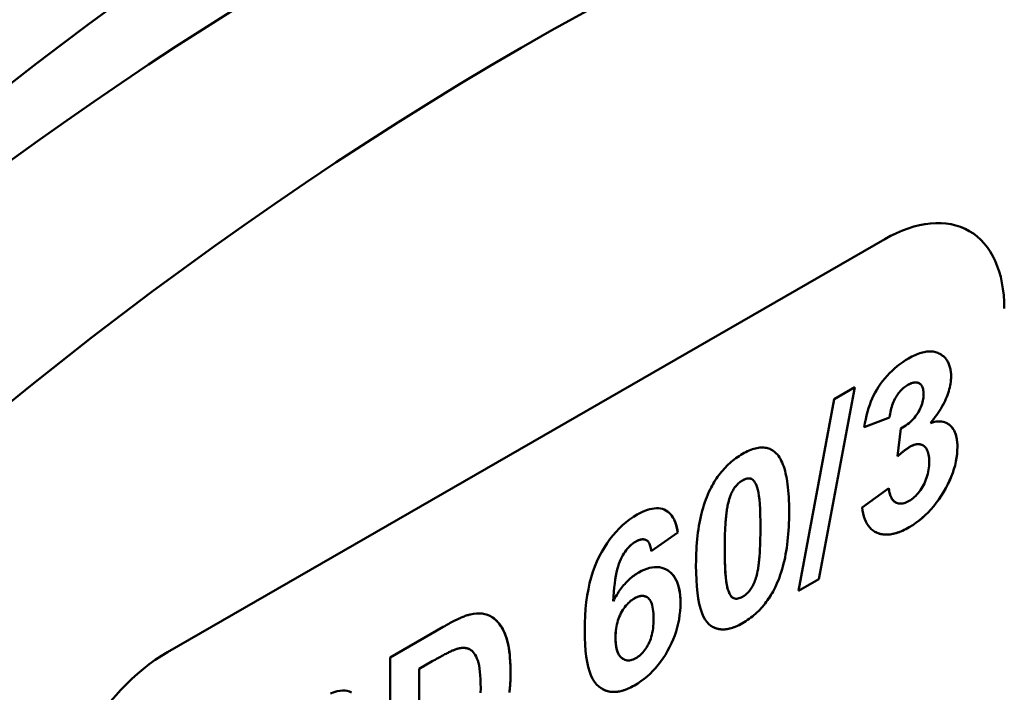
# Model space of a CAD drawing. Units: millimetres. Extents: x 0 to 2376, y 0 to 1680.
# Drawn here: x 1434 to 1473, y 386 to 413 of the extents above; entities that cross this region are included whole.
import ezdxf

# ---------------------------------------------------------------- set-up
doc = ezdxf.new("R2010")
doc.units = ezdxf.units.MM
doc.header["$LTSCALE"] = 4
doc.layers.add('Sichtbare Kanten(DIN)', color=179, linetype='Continuous', lineweight=50, true_color=0x262659)
doc.layers.add('Sichtbare tangentiale Kanten(DIN)', color=179, linetype='Continuous', lineweight=50, true_color=0x1a1a3e)

msp = doc.modelspace()

# ---------------------------------------------------------------- linework, layer by layer
at = {"layer": 'Sichtbare Kanten(DIN)'}
for p, q in [((1471.182, 404.4977), (1471.1816, 404.498)), ((1467.8547, 404.1711), (1439.5704, 387.8833)), ((1439.5709, 387.883), (1467.8552, 404.1708)), ((1469.2151, 398.4864), (1469.2149, 398.4865)), ((1465.2572, 390.7608), (1466.6756, 398.3371)), ((1466.6759, 398.3373), (1465.2574, 390.7607)), ((1465.861, 397.868), (1466.6759, 398.3373)), ((1464.4554, 390.2989), (1465.861, 397.868)), ((1468.047, 397.1378), (1467.0467, 396.7562)), ((1467.0468, 396.7564), (1468.0468, 397.1379)), ((1468.047, 397.1378), (1468.0468, 397.1379)), ((1469.6553, 396.9224), (1469.655, 396.9225)), ((1468.3618, 395.6092), (1468.4825, 396.7006)), ((1469.3606, 396.0381), (1469.3604, 396.0382)), ((1462.6226, 394.7051), (1462.6224, 394.7052)), ((1466.9648, 393.5934), (1468.0125, 394.3463)), ((1468.2773, 393.7962), (1468.277, 393.7963)), ((1458.6477, 391.8699), (1459.6952, 392.6077)), ((1459.6954, 392.6076), (1458.6477, 391.8697)), ((1459.6954, 392.6076), (1459.6952, 392.6077)), ((1458.4559, 392.3003), (1458.4557, 392.3004)), ((1465.2574, 390.7607), (1464.4554, 390.2989)), ((1464.4555, 390.2992), (1465.2572, 390.7608)), ((1465.2574, 390.7607), (1465.2572, 390.7608)), ((1457.1472, 389.8939), (1457.147, 389.8941)), ((1458.4717, 390.0554), (1458.4715, 390.0555)), ((1461.8714, 390.0232), (1461.8712, 390.0234)), ((1448.3515, 387.6753), (1450.4427, 388.8795)), ((1451.5, 387.9875), (1451.4998, 387.9876)), ((1448.3515, 381.1349), (1448.3515, 387.6753)), ((1450.007, 387.5222), (1449.4939, 387.2267)), ((1450.0072, 387.522), (1449.4941, 387.2266)), ((1457.5432, 387.6142), (1457.543, 387.6144)), ((1449.4941, 387.2266), (1449.4939, 387.2267)), ((1449.4939, 387.2267), (1449.4939, 382.8997)), ((1449.4941, 387.2266), (1449.4941, 382.8996))]:
    msp.add_line(p, q, dxfattribs=at)
at = {"layer": 'Sichtbare Kanten(DIN)', "flags": 128}
for points in [[(1468.7929, 399.4716), (1468.8589, 399.5086), (1468.9237, 399.5429), (1468.9874, 399.5744), (1469.0501, 399.6034), (1469.1116, 399.6296), (1469.1721, 399.6532), (1469.2315, 399.6741), (1469.2897, 399.6924), (1469.3469, 399.7079), (1469.403, 399.7208), (1469.458, 399.731), (1469.5119, 399.7386), (1469.5647, 399.7435), (1469.6164, 399.7457), (1469.6671, 399.7452), (1469.7166, 399.7421), (1469.765, 399.7363), (1469.8124, 399.7278), (1469.8586, 399.7167), (1469.9038, 399.7028), (1469.9479, 399.6863), (1469.9908, 399.6672), (1470.0327, 399.6453), (1470.0735, 399.6208)], [(1470.0733, 399.621), (1470.0719, 399.6218), (1470.0706, 399.6227), (1470.0692, 399.6236), (1470.0678, 399.6244), (1470.0665, 399.6253), (1470.0651, 399.6261), (1470.0638, 399.627), (1470.0624, 399.6278), (1470.061, 399.6287), (1470.0597, 399.6295), (1470.0583, 399.6303), (1470.0569, 399.6312), (1470.0556, 399.632), (1470.0542, 399.6328), (1470.0528, 399.6336), (1470.0515, 399.6345), (1470.0501, 399.6353), (1470.0487, 399.6361), (1470.0473, 399.6369), (1470.046, 399.6377), (1470.0446, 399.6385), (1470.0432, 399.6393), (1470.0418, 399.6401), (1470.0404, 399.6409)], [(1470.4699, 398.7626), (1470.4692, 398.8127), (1470.4672, 398.8615), (1470.4637, 398.9091), (1470.4589, 398.9554), (1470.4527, 399.0005), (1470.4451, 399.0444), (1470.4362, 399.087), (1470.4259, 399.1283), (1470.4141, 399.1684), (1470.4011, 399.2073), (1470.3866, 399.2449), (1470.3708, 399.2813), (1470.3535, 399.3165), (1470.335, 399.3504), (1470.315, 399.383), (1470.2936, 399.4144), (1470.2709, 399.4446), (1470.2468, 399.4735), (1470.2213, 399.5012), (1470.1945, 399.5276), (1470.1662, 399.5528), (1470.1366, 399.5768), (1470.1056, 399.5995), (1470.0733, 399.621)], [(1470.0735, 399.6208), (1470.1059, 399.5994), (1470.1369, 399.5766), (1470.1665, 399.5527), (1470.1947, 399.5275), (1470.2216, 399.5011), (1470.247, 399.4734), (1470.2711, 399.4445), (1470.2939, 399.4143), (1470.3152, 399.3829), (1470.3352, 399.3502), (1470.3538, 399.3163), (1470.371, 399.2812), (1470.3868, 399.2448), (1470.4013, 399.2072), (1470.4144, 399.1683), (1470.4261, 399.1282), (1470.4364, 399.0868), (1470.4454, 399.0442), (1470.453, 399.0004), (1470.4591, 398.9553), (1470.464, 398.909), (1470.4674, 398.8614), (1470.4695, 398.8126), (1470.4702, 398.7625)], [(1467.0467, 396.7562), (1467.0743, 396.9167), (1467.1052, 397.0717), (1467.1395, 397.2212), (1467.1772, 397.3653), (1467.2182, 397.504), (1467.2626, 397.6371), (1467.3104, 397.7648), (1467.3615, 397.8871), (1467.4169, 398.0057), (1467.4774, 398.1224), (1467.543, 398.2372), (1467.6137, 398.3501), (1467.6896, 398.4612), (1467.7705, 398.5704), (1467.8566, 398.6777), (1467.9479, 398.7831), (1468.0431, 398.8853), (1468.1413, 398.9828), (1468.2425, 399.0758), (1468.3467, 399.1642), (1468.4538, 399.248), (1468.5639, 399.3271), (1468.6769, 399.4017), (1468.7929, 399.4716)], [(1469.655, 396.9225), (1469.7215, 397.0042), (1469.7852, 397.0854), (1469.846, 397.1662), (1469.904, 397.2466), (1469.9592, 397.3265), (1470.0116, 397.406), (1470.0611, 397.4851), (1470.1078, 397.5637), (1470.1516, 397.6419), (1470.1926, 397.7197), (1470.2308, 397.797), (1470.2662, 397.8739), (1470.2987, 397.9503), (1470.3285, 398.0264), (1470.3553, 398.102), (1470.3794, 398.1771), (1470.4006, 398.2518), (1470.419, 398.3261), (1470.4346, 398.3999), (1470.4473, 398.4734), (1470.4572, 398.5463), (1470.4643, 398.6189), (1470.4685, 398.691), (1470.4699, 398.7626)], [(1470.4702, 398.7625), (1470.4688, 398.6908), (1470.4645, 398.6187), (1470.4574, 398.5462), (1470.4475, 398.4732), (1470.4348, 398.3998), (1470.4192, 398.326), (1470.4008, 398.2517), (1470.3796, 398.177), (1470.3556, 398.1018), (1470.3287, 398.0262), (1470.299, 397.9502), (1470.2664, 397.8738), (1470.2311, 397.7969), (1470.1929, 397.7195), (1470.1518, 397.6418), (1470.108, 397.5636), (1470.0613, 397.485), (1470.0118, 397.4059), (1469.9594, 397.3264), (1469.9043, 397.2465), (1469.8463, 397.1661), (1469.7854, 397.0853), (1469.7218, 397.004), (1469.6553, 396.9224)], [(1468.0468, 397.1379), (1468.055, 397.2127), (1468.0654, 397.2858), (1468.0779, 397.3573), (1468.0925, 397.4271), (1468.1093, 397.4953), (1468.1282, 397.5618), (1468.1492, 397.6267), (1468.1723, 397.6899), (1468.1976, 397.7515), (1468.225, 397.8114), (1468.2545, 397.8697), (1468.2861, 397.9263), (1468.3194, 397.9809), (1468.3538, 398.0331), (1468.3894, 398.0829), (1468.4262, 398.1302), (1468.4642, 398.1752), (1468.5033, 398.2177), (1468.5436, 398.2579), (1468.585, 398.2956), (1468.6277, 398.331), (1468.6714, 398.3639), (1468.7164, 398.3944), (1468.7625, 398.4225)], [(1468.7628, 398.4224), (1468.7166, 398.3943), (1468.6717, 398.3637), (1468.6279, 398.3308), (1468.5853, 398.2955), (1468.5438, 398.2578), (1468.5035, 398.2176), (1468.4644, 398.1751), (1468.4265, 398.1301), (1468.3897, 398.0827), (1468.3541, 398.0329), (1468.3196, 397.9808), (1468.2863, 397.9262), (1468.2547, 397.8695), (1468.2252, 397.8113), (1468.1978, 397.7513), (1468.1725, 397.6898), (1468.1494, 397.6265), (1468.1284, 397.5617), (1468.1095, 397.4951), (1468.0928, 397.427), (1468.0782, 397.3572), (1468.0657, 397.2857), (1468.0553, 397.2126), (1468.047, 397.1378)], [(1468.7625, 398.4225), (1468.7858, 398.4356), (1468.8087, 398.4477), (1468.8312, 398.459), (1468.8533, 398.4693), (1468.8751, 398.4788), (1468.8964, 398.4873), (1468.9174, 398.495), (1468.938, 398.5017), (1468.9582, 398.5075), (1468.978, 398.5125), (1468.9974, 398.5165), (1469.0165, 398.5196), (1469.0351, 398.5218), (1469.0534, 398.5231), (1469.0713, 398.5235), (1469.0888, 398.5231), (1469.1059, 398.5216), (1469.1226, 398.5193), (1469.139, 398.5161), (1469.1549, 398.512), (1469.1705, 398.507), (1469.1857, 398.5011), (1469.2005, 398.4943), (1469.2149, 398.4865)], [(1469.3836, 398.062), (1469.3825, 398.1153), (1469.3789, 398.1653), (1469.373, 398.212), (1469.3647, 398.2555), (1469.3541, 398.2958), (1469.3411, 398.3329), (1469.3257, 398.3667), (1469.3079, 398.3973), (1469.2878, 398.4247), (1469.2654, 398.4488), (1469.2405, 398.4697), (1469.2133, 398.4874), (1469.1842, 398.5017), (1469.1535, 398.5124), (1469.1213, 398.5195), (1469.0876, 398.523), (1469.0523, 398.5229), (1469.0155, 398.5193), (1468.9772, 398.5121), (1468.9374, 398.5013), (1468.896, 398.4869), (1468.8531, 398.469), (1468.8087, 398.4475), (1468.7628, 398.4224)], [(1468.4825, 396.7006), (1468.5544, 396.7413), (1468.6233, 396.7837), (1468.6893, 396.8278), (1468.7525, 396.8738), (1468.8127, 396.9216), (1468.87, 396.9712), (1468.9244, 397.0225), (1468.9759, 397.0756), (1469.0246, 397.1306), (1469.0703, 397.1873), (1469.1131, 397.2458), (1469.153, 397.3061), (1469.1898, 397.3674), (1469.2234, 397.4291), (1469.2539, 397.491), (1469.2811, 397.5532), (1469.3051, 397.6158), (1469.326, 397.6786), (1469.3436, 397.7418), (1469.358, 397.8052), (1469.3692, 397.869), (1469.3772, 397.933), (1469.382, 397.9974), (1469.3836, 398.062)], [(1469.6553, 396.9224), (1469.7351, 396.9463), (1469.8122, 396.9644), (1469.8865, 396.9768), (1469.958, 396.9834), (1470.0268, 396.9843), (1470.0929, 396.9793), (1470.1562, 396.9686), (1470.2167, 396.9521), (1470.2745, 396.9299), (1470.3296, 396.9018), (1470.3818, 396.868), (1470.4314, 396.8284), (1470.4775, 396.7836), (1470.5196, 396.734), (1470.5577, 396.6798), (1470.5919, 396.6209), (1470.6219, 396.5573), (1470.648, 396.4889), (1470.6701, 396.4159), (1470.6881, 396.3382), (1470.7022, 396.2558), (1470.7122, 396.1686), (1470.7182, 396.0768), (1470.7202, 395.9803)], [(1470.72, 395.9804), (1470.7193, 396.0373), (1470.7173, 396.0926), (1470.7139, 396.1463), (1470.7091, 396.1984), (1470.7029, 396.2489), (1470.6954, 396.2977), (1470.6865, 396.345), (1470.6763, 396.3907), (1470.6647, 396.4348), (1470.6517, 396.4773), (1470.6374, 396.5182), (1470.6217, 396.5575), (1470.6046, 396.5952), (1470.5862, 396.6312), (1470.5664, 396.6657), (1470.5452, 396.6986), (1470.5227, 396.7299), (1470.4988, 396.7596), (1470.4735, 396.7877), (1470.4469, 396.8142), (1470.4189, 396.8391), (1470.39, 396.862), (1470.3601, 396.883), (1470.3292, 396.902)], [(1468.8574, 395.9896), (1468.8817, 396.0032), (1468.9058, 396.0158), (1468.9295, 396.0273), (1468.953, 396.0379), (1468.9761, 396.0475), (1468.999, 396.0561), (1469.0216, 396.0636), (1469.0438, 396.0702), (1469.0658, 396.0757), (1469.0875, 396.0803), (1469.1089, 396.0838), (1469.13, 396.0863), (1469.1508, 396.0878), (1469.1714, 396.0884), (1469.1916, 396.0879), (1469.2115, 396.0864), (1469.2311, 396.0839), (1469.2505, 396.0804), (1469.2695, 396.0759), (1469.2883, 396.0704), (1469.3068, 396.0638), (1469.3249, 396.0563), (1469.3428, 396.0478), (1469.3604, 396.0382)], [(1469.6078, 395.3945), (1469.6063, 395.4712), (1469.6018, 395.5435), (1469.5942, 395.6112), (1469.5836, 395.6745), (1469.57, 395.7332), (1469.5534, 395.7876), (1469.5338, 395.8374), (1469.5111, 395.8827), (1469.4854, 395.9236), (1469.4566, 395.96), (1469.4249, 395.992), (1469.3901, 396.0194), (1469.3531, 396.0423), (1469.3148, 396.0606), (1469.2752, 396.0743), (1469.2342, 396.0833), (1469.1918, 396.0877), (1469.1481, 396.0876), (1469.1031, 396.0828), (1469.0567, 396.0733), (1469.0089, 396.0593), (1468.9598, 396.0406), (1468.9094, 396.0173), (1468.8576, 395.9894)], [(1460.9673, 394.2972), (1461.0061, 394.374), (1461.0461, 394.4492), (1461.0873, 394.5228), (1461.1299, 394.5949), (1461.1737, 394.6653), (1461.2188, 394.7342), (1461.2651, 394.8015), (1461.3128, 394.8672), (1461.3617, 394.9313), (1461.4118, 394.9938), (1461.4633, 395.0548), (1461.516, 395.1141), (1461.57, 395.1719), (1461.6253, 395.2281), (1461.6818, 395.2827), (1461.7396, 395.3357), (1461.7987, 395.3871), (1461.859, 395.4369), (1461.9207, 395.4852), (1461.9836, 395.5318), (1462.0477, 395.5769), (1462.1132, 395.6204), (1462.1799, 395.6623), (1462.2479, 395.7026)], [(1462.2479, 395.7026), (1462.3159, 395.7406), (1462.3826, 395.7755), (1462.4481, 395.8073), (1462.5123, 395.836), (1462.5753, 395.8617), (1462.637, 395.8843), (1462.6975, 395.9038), (1462.7567, 395.9202), (1462.8146, 395.9336), (1462.8713, 395.9439), (1462.9267, 395.9511), (1462.9809, 395.9552), (1463.0338, 395.9562), (1463.0854, 395.9542), (1463.1358, 395.9491), (1463.185, 395.9409), (1463.2328, 395.9296), (1463.2795, 395.9153), (1463.3248, 395.8978), (1463.3689, 395.8773), (1463.4118, 395.8538), (1463.4534, 395.8271), (1463.4937, 395.7974), (1463.5328, 395.7645)], [(1463.5325, 395.7647), (1463.5274, 395.7692), (1463.5222, 395.7738), (1463.517, 395.7782), (1463.5118, 395.7826), (1463.5065, 395.787), (1463.5013, 395.7913), (1463.496, 395.7955), (1463.4907, 395.7997), (1463.4853, 395.8038), (1463.48, 395.8079), (1463.4746, 395.8119), (1463.4692, 395.8159), (1463.4638, 395.8198), (1463.4583, 395.8236), (1463.4528, 395.8274), (1463.4474, 395.8312), (1463.4418, 395.8348), (1463.4363, 395.8385), (1463.4307, 395.8421), (1463.4252, 395.8456), (1463.4196, 395.849), (1463.4139, 395.8525), (1463.4083, 395.8558), (1463.4026, 395.8591)], [(1464.0844, 393.4205), (1464.0835, 393.573), (1464.0806, 393.7208), (1464.0758, 393.8638), (1464.0691, 394.0021), (1464.0605, 394.1356), (1464.0499, 394.2643), (1464.0375, 394.3882), (1464.0231, 394.5073), (1464.0068, 394.6217), (1463.9886, 394.7313), (1463.9685, 394.8362), (1463.9464, 394.9362), (1463.9225, 395.0315), (1463.8966, 395.122), (1463.8688, 395.2078), (1463.8391, 395.2887), (1463.8075, 395.3649), (1463.774, 395.4364), (1463.7385, 395.503), (1463.7012, 395.5649), (1463.6619, 395.622), (1463.6207, 395.6743), (1463.5776, 395.7219), (1463.5325, 395.7647)], [(1463.5328, 395.7645), (1463.5778, 395.7217), (1463.6209, 395.6742), (1463.6621, 395.6219), (1463.7014, 395.5648), (1463.7388, 395.5029), (1463.7742, 395.4362), (1463.8077, 395.3648), (1463.8394, 395.2886), (1463.8691, 395.2076), (1463.8969, 395.1219), (1463.9227, 395.0314), (1463.9467, 394.9361), (1463.9687, 394.836), (1463.9888, 394.7312), (1464.007, 394.6216), (1464.0233, 394.5072), (1464.0377, 394.3881), (1464.0502, 394.2641), (1464.0607, 394.1354), (1464.0693, 394.002), (1464.076, 393.8637), (1464.0808, 393.7207), (1464.0837, 393.5729), (1464.0846, 393.4203)], [(1468.3618, 395.6096), (1468.3857, 395.6311), (1468.4094, 395.6521), (1468.4327, 395.6726), (1468.4558, 395.6926), (1468.4786, 395.7121), (1468.5011, 395.7312), (1468.5233, 395.7497), (1468.5452, 395.7677), (1468.5668, 395.7853), (1468.5882, 395.8024), (1468.6093, 395.8189), (1468.6301, 395.835), (1468.6506, 395.8506), (1468.6708, 395.8657), (1468.6907, 395.8803), (1468.7104, 395.8944), (1468.7298, 395.908), (1468.7488, 395.9212), (1468.7676, 395.9338), (1468.7862, 395.9459), (1468.8044, 395.9576), (1468.8223, 395.9687), (1468.84, 395.9794), (1468.8574, 395.9896)], [(1468.8576, 395.9894), (1468.8402, 395.9793), (1468.8226, 395.9686), (1468.8046, 395.9574), (1468.7864, 395.9458), (1468.7678, 395.9336), (1468.749, 395.921), (1468.7299, 395.9078), (1468.7105, 395.8942), (1468.6909, 395.8801), (1468.6709, 395.8655), (1468.6507, 395.8504), (1468.6302, 395.8348), (1468.6094, 395.8187), (1468.5883, 395.8021), (1468.5669, 395.785), (1468.5453, 395.7675), (1468.5233, 395.7494), (1468.5011, 395.7309), (1468.4786, 395.7118), (1468.4558, 395.6923), (1468.4327, 395.6722), (1468.4094, 395.6517), (1468.3857, 395.6307), (1468.3618, 395.6092)], [(1468.8229, 392.8142), (1468.9561, 392.8951), (1469.0857, 392.9823), (1469.2115, 393.0758), (1469.3336, 393.1756), (1469.452, 393.2816), (1469.5666, 393.3939), (1469.6776, 393.5125), (1469.7849, 393.6373), (1469.8884, 393.7685), (1469.9882, 393.9059), (1470.0843, 394.0495), (1470.1767, 394.1995), (1470.2635, 394.3522), (1470.3427, 394.5041), (1470.4144, 394.6553), (1470.4786, 394.8056), (1470.5351, 394.9552), (1470.5842, 395.104), (1470.6257, 395.252), (1470.6596, 395.3993), (1470.6861, 395.5457), (1470.7049, 395.6914), (1470.7162, 395.8363), (1470.72, 395.9804)], [(1470.7202, 395.9803), (1470.7165, 395.8362), (1470.7052, 395.6913), (1470.6863, 395.5456), (1470.6599, 395.3991), (1470.6259, 395.2519), (1470.5844, 395.1039), (1470.5354, 394.9551), (1470.4788, 394.8055), (1470.4147, 394.6551), (1470.343, 394.504), (1470.2637, 394.3521), (1470.177, 394.1994), (1470.0846, 394.0494), (1469.9885, 393.9057), (1469.8886, 393.7683), (1469.7851, 393.6372), (1469.6778, 393.5123), (1469.5669, 393.3938), (1469.4522, 393.2815), (1469.3338, 393.1754), (1469.2117, 393.0757), (1469.0859, 392.9822), (1468.9564, 392.895), (1468.8231, 392.814)], [(1468.8145, 393.851), (1468.8698, 393.8848), (1468.9236, 393.922), (1468.9759, 393.9623), (1469.0267, 394.0058), (1469.076, 394.0526), (1469.1239, 394.1026), (1469.1702, 394.1559), (1469.215, 394.2123), (1469.2583, 394.272), (1469.3002, 394.3349), (1469.3405, 394.401), (1469.3793, 394.4703), (1469.4158, 394.5418), (1469.4491, 394.6143), (1469.4793, 394.6877), (1469.5063, 394.7622), (1469.5301, 394.8377), (1469.5507, 394.9142), (1469.5682, 394.9918), (1469.5825, 395.0703), (1469.5936, 395.1498), (1469.6015, 395.2304), (1469.6063, 395.312), (1469.6078, 395.3945)], [(1462.2477, 394.6609), (1462.2149, 394.641), (1462.1828, 394.6195), (1462.1513, 394.5963), (1462.1205, 394.5715), (1462.0902, 394.5451), (1462.0606, 394.517), (1462.0317, 394.4873), (1462.0033, 394.4559), (1461.9756, 394.4229), (1461.9485, 394.3882), (1461.9221, 394.3519), (1461.8963, 394.3139), (1461.8712, 394.2738), (1461.8471, 394.2311), (1461.8239, 394.1857), (1461.8016, 394.1376), (1461.7803, 394.0869), (1461.7599, 394.0335), (1461.7404, 393.9775), (1461.7219, 393.9188), (1461.7043, 393.8575), (1461.6876, 393.7936), (1461.6718, 393.727), (1461.657, 393.6577)], [(1462.2479, 394.6607), (1462.2152, 394.6409), (1462.183, 394.6194), (1462.1516, 394.5962), (1462.1207, 394.5714), (1462.0905, 394.545), (1462.0609, 394.5169), (1462.0319, 394.4871), (1462.0036, 394.4558), (1461.9759, 394.4227), (1461.9488, 394.3881), (1461.9223, 394.3518), (1461.8965, 394.3138), (1461.8715, 394.2737), (1461.8473, 394.2309), (1461.8241, 394.1855), (1461.8019, 394.1375), (1461.7805, 394.0867), (1461.7601, 394.0334), (1461.7407, 393.9774), (1461.7221, 393.9187), (1461.7045, 393.8574), (1461.6878, 393.7934), (1461.672, 393.7268), (1461.6572, 393.6576)], [(1462.6224, 394.7052), (1462.609, 394.7122), (1462.5955, 394.718), (1462.5817, 394.7227), (1462.5677, 394.7268), (1462.5536, 394.7302), (1462.5392, 394.7329), (1462.5247, 394.7349), (1462.5099, 394.7361), (1462.495, 394.7367), (1462.4799, 394.7366), (1462.4645, 394.7357), (1462.449, 394.7342), (1462.4333, 394.732), (1462.4174, 394.729), (1462.4013, 394.7254), (1462.385, 394.721), (1462.3685, 394.716), (1462.3518, 394.7102), (1462.335, 394.7037), (1462.3179, 394.6966), (1462.3006, 394.6887), (1462.2832, 394.6801), (1462.2655, 394.6708), (1462.2477, 394.6609)], [(1462.9507, 392.7673), (1462.9491, 393.043), (1462.9444, 393.2943), (1462.9364, 393.5211), (1462.9254, 393.7236), (1462.9111, 393.9016), (1462.8937, 394.0552), (1462.8731, 394.1844), (1462.8494, 394.2892), (1462.8233, 394.3769), (1462.7956, 394.4549), (1462.7664, 394.523), (1462.7356, 394.5814), (1462.7033, 394.63), (1462.6695, 394.6689), (1462.6341, 394.698), (1462.5971, 394.7173), (1462.5587, 394.729), (1462.5187, 394.7354), (1462.4773, 394.7363), (1462.4344, 394.732), (1462.39, 394.7222), (1462.3441, 394.7071), (1462.2967, 394.6866), (1462.2479, 394.6607)], [(1460.4111, 391.3199), (1460.4121, 391.4723), (1460.415, 391.6223), (1460.4198, 391.7699), (1460.4266, 391.9149), (1460.4353, 392.0575), (1460.4459, 392.1976), (1460.4585, 392.3353), (1460.4729, 392.4704), (1460.4894, 392.6031), (1460.5077, 392.7334), (1460.528, 392.8611), (1460.5502, 392.9864), (1460.5743, 393.1092), (1460.6004, 393.2296), (1460.6284, 393.3475), (1460.6583, 393.4629), (1460.6902, 393.5758), (1460.724, 393.6863), (1460.7597, 393.7943), (1460.7974, 393.8998), (1460.837, 394.0028), (1460.8785, 394.1034), (1460.922, 394.2015), (1460.9673, 394.2972)], [(1468.277, 393.7963), (1468.2595, 393.8071), (1468.2425, 393.819), (1468.2261, 393.8318), (1468.2103, 393.8458), (1468.195, 393.8608), (1468.1803, 393.8768), (1468.1662, 393.894), (1468.1526, 393.9121), (1468.1396, 393.9313), (1468.1272, 393.9516), (1468.1153, 393.9729), (1468.104, 393.9953), (1468.0932, 394.0188), (1468.0831, 394.0432), (1468.0734, 394.0688), (1468.0644, 394.0954), (1468.0559, 394.123), (1468.048, 394.1517), (1468.0406, 394.1815), (1468.0338, 394.2123), (1468.0276, 394.2442), (1468.022, 394.2771), (1468.0169, 394.3111), (1468.0123, 394.3461)], [(1468.0125, 394.3463), (1468.0223, 394.2761), (1468.0345, 394.2104), (1468.0489, 394.149), (1468.0657, 394.0919), (1468.0848, 394.0392), (1468.1063, 393.9909), (1468.1301, 393.9469), (1468.1563, 393.9073), (1468.1847, 393.872), (1468.2155, 393.8411), (1468.2487, 393.8145), (1468.2842, 393.7923), (1468.3215, 393.7744), (1468.36, 393.7606), (1468.3998, 393.7509), (1468.4408, 393.7454), (1468.4831, 393.7441), (1468.5267, 393.7469), (1468.5715, 393.7539), (1468.6176, 393.765), (1468.6649, 393.7802), (1468.7135, 393.7997), (1468.7634, 393.8232), (1468.8145, 393.851)], [(1458.0915, 393.3091), (1458.197, 393.367), (1458.2995, 393.4173), (1458.399, 393.4601), (1458.4953, 393.4954), (1458.5887, 393.5231), (1458.6789, 393.5433), (1458.7662, 393.556), (1458.8503, 393.5611), (1458.9314, 393.5586), (1459.0095, 393.5487), (1459.0845, 393.5312), (1459.1565, 393.5061), (1459.2248, 393.4734), (1459.2888, 393.4331), (1459.3486, 393.3851), (1459.4041, 393.3294), (1459.4554, 393.2661), (1459.5025, 393.195), (1459.5453, 393.1163), (1459.5838, 393.0299), (1459.6181, 392.9358), (1459.6481, 392.8341), (1459.6739, 392.7247), (1459.6954, 392.6076)], [(1459.6952, 392.6077), (1459.686, 392.6616), (1459.6759, 392.7138), (1459.665, 392.7645), (1459.6532, 392.8137), (1459.6405, 392.8612), (1459.627, 392.9072), (1459.6126, 392.9517), (1459.5973, 392.9946), (1459.5812, 393.0359), (1459.5642, 393.0756), (1459.5463, 393.1138), (1459.5276, 393.1504), (1459.508, 393.1854), (1459.4875, 393.2189), (1459.4662, 393.2508), (1459.444, 393.2812), (1459.4209, 393.31), (1459.3969, 393.3372), (1459.3721, 393.3628), (1459.3465, 393.3869), (1459.3199, 393.4094), (1459.2925, 393.4304), (1459.2642, 393.4498), (1459.2351, 393.4676)], [(1461.657, 393.6577), (1461.6478, 393.611), (1461.6391, 393.5621), (1461.6307, 393.5112), (1461.6227, 393.4582), (1461.6151, 393.4031), (1461.6079, 393.3459), (1461.6011, 393.2866), (1461.5947, 393.2252), (1461.5887, 393.1618), (1461.583, 393.0962), (1461.5778, 393.0285), (1461.5729, 392.9587), (1461.5684, 392.8869), (1461.5643, 392.8129), (1461.5606, 392.7368), (1461.5573, 392.6587), (1461.5544, 392.5784), (1461.5519, 392.4961), (1461.5497, 392.4117), (1461.548, 392.3251), (1461.5466, 392.2365), (1461.5456, 392.1458), (1461.5451, 392.053), (1461.5449, 391.958)], [(1461.6572, 393.6576), (1461.6481, 393.6108), (1461.6393, 393.562), (1461.6309, 393.5111), (1461.6229, 393.4581), (1461.6154, 393.403), (1461.6082, 393.3458), (1461.6013, 393.2865), (1461.5949, 393.2251), (1461.5889, 393.1616), (1461.5832, 393.096), (1461.578, 393.0284), (1461.5731, 392.9586), (1461.5686, 392.8867), (1461.5646, 392.8128), (1461.5609, 392.7367), (1461.5576, 392.6585), (1461.5546, 392.5783), (1461.5521, 392.496), (1461.55, 392.4115), (1461.5482, 392.325), (1461.5469, 392.2364), (1461.5459, 392.1456), (1461.5453, 392.0528), (1461.5451, 391.9579)], [(1463.5282, 390.4332), (1463.5736, 390.5288), (1463.617, 390.627), (1463.6586, 390.7277), (1463.6982, 390.8308), (1463.7358, 390.9365), (1463.7716, 391.0447), (1463.8053, 391.1554), (1463.8372, 391.2686), (1463.8671, 391.3843), (1463.8951, 391.5025), (1463.9212, 391.6232), (1463.9454, 391.7464), (1463.9676, 391.8721), (1463.9879, 392.0004), (1464.0062, 392.1311), (1464.0226, 392.2644), (1464.0371, 392.4001), (1464.0496, 392.5383), (1464.0603, 392.6791), (1464.069, 392.8224), (1464.0757, 392.9681), (1464.0805, 393.1164), (1464.0834, 393.2672), (1464.0844, 393.4205)], [(1464.0846, 393.4203), (1464.0837, 393.267), (1464.0808, 393.1163), (1464.076, 392.968), (1464.0692, 392.8222), (1464.0605, 392.679), (1464.0499, 392.5382), (1464.0373, 392.4), (1464.0228, 392.2642), (1464.0064, 392.131), (1463.9881, 392.0002), (1463.9678, 391.872), (1463.9456, 391.7463), (1463.9215, 391.6231), (1463.8954, 391.5024), (1463.8674, 391.3842), (1463.8374, 391.2685), (1463.8056, 391.1553), (1463.7718, 391.0446), (1463.7361, 390.9364), (1463.6984, 390.8307), (1463.6588, 390.7275), (1463.6173, 390.6269), (1463.5738, 390.5287), (1463.5284, 390.433)], [(1468.8231, 392.814), (1468.697, 392.745), (1468.5746, 392.6851), (1468.4558, 392.6345), (1468.3407, 392.593), (1468.2292, 392.5608), (1468.1214, 392.5377), (1468.0172, 392.5238), (1467.9167, 392.5192), (1467.8199, 392.5237), (1467.7267, 392.5375), (1467.6371, 392.5604), (1467.5512, 392.5926), (1467.4701, 392.6332), (1467.3948, 392.6816), (1467.3254, 392.7378), (1467.2618, 392.8017), (1467.2042, 392.8735), (1467.1524, 392.953), (1467.1064, 393.0403), (1467.0664, 393.1353), (1467.0322, 393.2382), (1467.0039, 393.3488), (1466.9814, 393.4672), (1466.9648, 393.5934)], [(1456.0219, 388.7324), (1456.0259, 389.0277), (1456.0379, 389.3135), (1456.0579, 389.59), (1456.0859, 389.8571), (1456.1218, 390.1148), (1456.1658, 390.3632), (1456.2178, 390.6021), (1456.2777, 390.8317), (1456.3457, 391.0519), (1456.4216, 391.2627), (1456.5056, 391.4641), (1456.5975, 391.6561), (1456.6958, 391.8393), (1456.7989, 392.0143), (1456.9067, 392.181), (1457.0193, 392.3394), (1457.1367, 392.4895), (1457.2588, 392.6314), (1457.3857, 392.765), (1457.5173, 392.8904), (1457.6537, 393.0074), (1457.7949, 393.1163), (1457.9408, 393.2168), (1458.0915, 393.3091)], [(1462.8386, 391.0727), (1462.8477, 391.1194), (1462.8565, 391.1682), (1462.8649, 391.219), (1462.8728, 391.272), (1462.8804, 391.327), (1462.8876, 391.3841), (1462.8944, 391.4433), (1462.9009, 391.5046), (1462.9069, 391.5679), (1462.9125, 391.6333), (1462.9178, 391.7008), (1462.9227, 391.7704), (1462.9271, 391.842), (1462.9312, 391.9158), (1462.9349, 391.9916), (1462.9382, 392.0694), (1462.9412, 392.1494), (1462.9437, 392.2315), (1462.9458, 392.3156), (1462.9476, 392.4018), (1462.9489, 392.49), (1462.9499, 392.5804), (1462.9505, 392.6728), (1462.9507, 392.7673)], [(1467.4663, 392.6353), (1467.5096, 392.6121), (1467.5545, 392.5911), (1467.6008, 392.5727), (1467.6482, 392.5571), (1467.6967, 392.5441), (1467.7463, 392.5338), (1467.7969, 392.5263), (1467.8486, 392.5215), (1467.9014, 392.5194), (1467.9553, 392.52), (1468.0103, 392.5234), (1468.0663, 392.5294), (1468.1234, 392.5382), (1468.1816, 392.5497), (1468.2409, 392.5639), (1468.3012, 392.5809), (1468.3627, 392.6005), (1468.4252, 392.6229), (1468.4888, 392.648), (1468.5534, 392.6758), (1468.6192, 392.7063), (1468.686, 392.7395), (1468.7539, 392.7755), (1468.8229, 392.8142)], [(1457.147, 389.8941), (1457.1583, 390.083), (1457.172, 390.2626), (1457.1882, 390.433), (1457.2069, 390.5941), (1457.228, 390.7459), (1457.2516, 390.8884), (1457.2776, 391.0216), (1457.3061, 391.1455), (1457.337, 391.2602), (1457.3704, 391.3655), (1457.4062, 391.4616), (1457.4445, 391.5484), (1457.4848, 391.6286), (1457.5265, 391.7046), (1457.5698, 391.7765), (1457.6146, 391.8444), (1457.6608, 391.9082), (1457.7086, 391.9678), (1457.7578, 392.0234), (1457.8086, 392.0749), (1457.8608, 392.1224), (1457.9146, 392.1657), (1457.9698, 392.2049), (1458.0266, 392.2401)], [(1458.0268, 392.2399), (1457.9701, 392.2048), (1457.9148, 392.1655), (1457.8611, 392.1222), (1457.8088, 392.0748), (1457.7581, 392.0233), (1457.7088, 391.9677), (1457.6611, 391.908), (1457.6148, 391.8443), (1457.57, 391.7764), (1457.5268, 391.7045), (1457.485, 391.6284), (1457.4447, 391.5483), (1457.4064, 391.4615), (1457.3706, 391.3654), (1457.3372, 391.26), (1457.3063, 391.1454), (1457.2778, 391.0214), (1457.2518, 390.8882), (1457.2282, 390.7457), (1457.2071, 390.5939), (1457.1885, 390.4329), (1457.1723, 390.2625), (1457.1585, 390.0829), (1457.1472, 389.8939)], [(1458.0266, 392.2401), (1458.0485, 392.2524), (1458.0702, 392.2639), (1458.0914, 392.2745), (1458.1123, 392.2843), (1458.1329, 392.2932), (1458.1531, 392.3012), (1458.1729, 392.3084), (1458.1924, 392.3148), (1458.2115, 392.3203), (1458.2303, 392.3249), (1458.2487, 392.3287), (1458.2667, 392.3317), (1458.2845, 392.3338), (1458.3018, 392.335), (1458.3188, 392.3354), (1458.3354, 392.3349), (1458.3517, 392.3336), (1458.3676, 392.3314), (1458.3832, 392.3284), (1458.3984, 392.3245), (1458.4133, 392.3198), (1458.4278, 392.3142), (1458.4419, 392.3077), (1458.4557, 392.3004)], [(1458.6477, 391.8697), (1458.6404, 391.9264), (1458.6313, 391.9794), (1458.6206, 392.0287), (1458.6082, 392.0743), (1458.594, 392.1161), (1458.5782, 392.1543), (1458.5606, 392.1887), (1458.5413, 392.2194), (1458.5204, 392.2464), (1458.4977, 392.2697), (1458.4733, 392.2892), (1458.4472, 392.305), (1458.4196, 392.3174), (1458.3906, 392.3265), (1458.3603, 392.3324), (1458.3286, 392.3351), (1458.2956, 392.3345), (1458.2613, 392.3307), (1458.2256, 392.3237), (1458.1885, 392.3134), (1458.1501, 392.2999), (1458.1103, 392.2831), (1458.0693, 392.2631), (1458.0268, 392.2399)], [(1461.5449, 391.958), (1461.5455, 391.7806), (1461.5474, 391.6129), (1461.5506, 391.4551), (1461.5551, 391.307), (1461.5609, 391.1686), (1461.5679, 391.0401), (1461.5763, 390.9214), (1461.5859, 390.8124), (1461.5968, 390.7132), (1461.6089, 390.6238), (1461.6224, 390.5442), (1461.6371, 390.4744), (1461.6531, 390.4139), (1461.6698, 390.3583), (1461.6871, 390.3067), (1461.705, 390.2592), (1461.7236, 390.2156), (1461.7428, 390.1761), (1461.7626, 390.1406), (1461.7831, 390.1091), (1461.8042, 390.0817), (1461.8259, 390.0582), (1461.8482, 390.0388), (1461.8712, 390.0234)], [(1461.5451, 391.9579), (1461.5467, 391.6834), (1461.5514, 391.433), (1461.5593, 391.2068), (1461.5704, 391.0048), (1461.5847, 390.8269), (1461.6021, 390.6733), (1461.6227, 390.5438), (1461.6464, 390.4385), (1461.6725, 390.3502), (1461.7002, 390.2719), (1461.7294, 390.2035), (1461.7601, 390.145), (1461.7924, 390.0965), (1461.8263, 390.0579), (1461.8617, 390.0292), (1461.8987, 390.0105), (1461.9371, 389.9993), (1461.9771, 389.9935), (1462.0185, 389.9929), (1462.0614, 389.9976), (1462.1058, 390.0077), (1462.1517, 390.023), (1462.1991, 390.0436), (1462.2479, 390.0695)], [(1457.1472, 389.8939), (1457.181, 389.9585), (1457.2155, 390.0216), (1457.2507, 390.0832), (1457.2865, 390.1432), (1457.3231, 390.2018), (1457.3604, 390.2588), (1457.3984, 390.3143), (1457.4371, 390.3683), (1457.4765, 390.4207), (1457.5166, 390.4717), (1457.5574, 390.5211), (1457.5989, 390.569), (1457.6411, 390.6154), (1457.684, 390.6603), (1457.7276, 390.7037), (1457.7719, 390.7455), (1457.817, 390.7859), (1457.8627, 390.8247), (1457.9091, 390.862), (1457.9563, 390.8978), (1458.0041, 390.9321), (1458.0527, 390.9648), (1458.1019, 390.9961), (1458.1518, 391.0258)], [(1458.1518, 391.0258), (1458.2633, 391.0858), (1458.3722, 391.136), (1458.4783, 391.1764), (1458.5818, 391.2069), (1458.6826, 391.2276), (1458.7808, 391.2384), (1458.8763, 391.2394), (1458.9691, 391.2306), (1459.0593, 391.2119), (1459.1468, 391.1833), (1459.2317, 391.145), (1459.3138, 391.0967), (1459.3913, 391.0393), (1459.462, 390.9731), (1459.526, 390.8983), (1459.5833, 390.8149), (1459.6338, 390.7228), (1459.6776, 390.622), (1459.7147, 390.5126), (1459.745, 390.3945), (1459.7686, 390.2678), (1459.7854, 390.1324), (1459.7955, 389.9884), (1459.7989, 389.8357)], [(1459.7987, 389.8358), (1459.7977, 389.9169), (1459.795, 389.9956), (1459.7903, 390.072), (1459.7839, 390.146), (1459.7755, 390.2176), (1459.7653, 390.2868), (1459.7533, 390.3536), (1459.7394, 390.4181), (1459.7237, 390.4802), (1459.7061, 390.5399), (1459.6867, 390.5972), (1459.6654, 390.6522), (1459.6423, 390.7047), (1459.6173, 390.7549), (1459.5905, 390.8028), (1459.5618, 390.8482), (1459.5313, 390.8913), (1459.4989, 390.932), (1459.4647, 390.9703), (1459.4286, 391.0062), (1459.3906, 391.0397), (1459.3509, 391.0709), (1459.3092, 391.0997), (1459.2664, 391.1259)], [(1462.2479, 389.0276), (1462.1122, 388.9545), (1461.9809, 388.8942), (1461.8542, 388.8467), (1461.7319, 388.8119), (1461.6142, 388.7899), (1461.5009, 388.7807), (1461.3921, 388.7842), (1461.2878, 388.8005), (1461.188, 388.8295), (1461.0927, 388.8713), (1461.0019, 388.9259), (1460.9156, 388.9932), (1460.835, 389.0769), (1460.7615, 389.1807), (1460.6949, 389.3045), (1460.6353, 389.4483), (1460.5828, 389.6121), (1460.5373, 389.796), (1460.4987, 389.9999), (1460.4672, 390.2239), (1460.4427, 390.4678), (1460.4252, 390.7318), (1460.4146, 391.0158), (1460.4111, 391.3199)], [(1462.2479, 390.0695), (1462.2806, 390.0894), (1462.3127, 390.1109), (1462.3442, 390.134), (1462.3751, 390.1588), (1462.4053, 390.1852), (1462.4349, 390.2133), (1462.4639, 390.2431), (1462.4922, 390.2744), (1462.5199, 390.3075), (1462.547, 390.3421), (1462.5735, 390.3785), (1462.5993, 390.4164), (1462.6243, 390.4565), (1462.6485, 390.4993), (1462.6716, 390.5447), (1462.6939, 390.5928), (1462.7152, 390.6435), (1462.7356, 390.6968), (1462.7551, 390.7528), (1462.7737, 390.8115), (1462.7913, 390.8728), (1462.808, 390.9368), (1462.8238, 391.0034), (1462.8386, 391.0727)], [(1462.2477, 389.0278), (1462.3156, 389.0681), (1462.3824, 389.11), (1462.4478, 389.1535), (1462.512, 389.1985), (1462.5749, 389.2452), (1462.6365, 389.2934), (1462.6969, 389.3433), (1462.756, 389.3947), (1462.8138, 389.4477), (1462.8703, 389.5023), (1462.9256, 389.5585), (1462.9796, 389.6162), (1463.0323, 389.6756), (1463.0837, 389.7365), (1463.1339, 389.799), (1463.1828, 389.8632), (1463.2304, 389.9289), (1463.2768, 389.9961), (1463.3219, 390.065), (1463.3657, 390.1355), (1463.4082, 390.2075), (1463.4495, 390.2811), (1463.4895, 390.3564), (1463.5282, 390.4332)], [(1463.5284, 390.433), (1463.4897, 390.3562), (1463.4497, 390.281), (1463.4085, 390.2074), (1463.3659, 390.1353), (1463.3221, 390.0649), (1463.277, 389.996), (1463.2307, 389.9287), (1463.183, 389.863), (1463.1341, 389.7989), (1463.084, 389.7364), (1463.0325, 389.6754), (1462.9798, 389.6161), (1462.9258, 389.5583), (1462.8705, 389.5021), (1462.814, 389.4476), (1462.7562, 389.3945), (1462.6971, 389.3431), (1462.6367, 389.2933), (1462.5751, 389.2451), (1462.5122, 389.1984), (1462.448, 389.1533), (1462.3826, 389.1098), (1462.3159, 389.0679), (1462.2479, 389.0276)], [(1457.9835, 390.0069), (1457.9317, 389.9751), (1457.8813, 389.9401), (1457.8323, 389.902), (1457.7846, 389.8608), (1457.7384, 389.8164), (1457.6935, 389.7689), (1457.65, 389.7181), (1457.6079, 389.6643), (1457.5671, 389.6073), (1457.5277, 389.5471), (1457.4897, 389.4838), (1457.4531, 389.4173), (1457.4187, 389.3483), (1457.3873, 389.2773), (1457.3588, 389.2044), (1457.3334, 389.1296), (1457.3109, 389.0528), (1457.2914, 388.974), (1457.275, 388.8933), (1457.2615, 388.8107), (1457.251, 388.7261), (1457.2435, 388.6396), (1457.239, 388.5511), (1457.2375, 388.4607)], [(1457.9837, 390.0067), (1457.9319, 389.9749), (1457.8815, 389.94), (1457.8325, 389.9019), (1457.7849, 389.8607), (1457.7386, 389.8163), (1457.6937, 389.7687), (1457.6502, 389.718), (1457.6081, 389.6642), (1457.5674, 389.6071), (1457.528, 389.547), (1457.49, 389.4837), (1457.4534, 389.4172), (1457.4189, 389.3482), (1457.3875, 389.2772), (1457.359, 389.2043), (1457.3336, 389.1294), (1457.3111, 389.0526), (1457.2917, 388.9739), (1457.2752, 388.8932), (1457.2617, 388.8105), (1457.2513, 388.726), (1457.2438, 388.6394), (1457.2393, 388.551), (1457.2378, 388.4605)], [(1458.4715, 390.0555), (1458.4545, 390.0647), (1458.4373, 390.0729), (1458.4197, 390.0802), (1458.4019, 390.0864), (1458.3837, 390.0917), (1458.3653, 390.096), (1458.3466, 390.0994), (1458.3276, 390.1017), (1458.3083, 390.1031), (1458.2887, 390.1035), (1458.2688, 390.103), (1458.2486, 390.1014), (1458.2281, 390.0989), (1458.2073, 390.0954), (1458.1863, 390.091), (1458.1649, 390.0855), (1458.1432, 390.0791), (1458.1213, 390.0717), (1458.0991, 390.0633), (1458.0765, 390.054), (1458.0537, 390.0437), (1458.0306, 390.0324), (1458.0072, 390.0201), (1457.9835, 390.0069)], [(1457.9835, 386.5722), (1458.1144, 386.6518), (1458.2413, 386.7375), (1458.3642, 386.8293), (1458.4831, 386.9272), (1458.598, 387.0312), (1458.7089, 387.1413), (1458.8158, 387.2576), (1458.9186, 387.3799), (1459.0174, 387.5083), (1459.1123, 387.6428), (1459.2031, 387.7834), (1459.2899, 387.9302), (1459.3711, 388.0807), (1459.4453, 388.2327), (1459.5125, 388.3863), (1459.5725, 388.5413), (1459.6255, 388.6979), (1459.6715, 388.8559), (1459.7103, 389.0155), (1459.7421, 389.1765), (1459.7669, 389.3391), (1459.7845, 389.5032), (1459.7951, 389.6687), (1459.7987, 389.8358)], [(1458.7382, 389.2099), (1458.7367, 389.313), (1458.7322, 389.4097), (1458.7248, 389.4999), (1458.7143, 389.5836), (1458.7008, 389.6608), (1458.6843, 389.7316), (1458.6649, 389.7959), (1458.6424, 389.8538), (1458.617, 389.9051), (1458.5885, 389.9501), (1458.5571, 389.9885), (1458.5226, 390.0205), (1458.486, 390.0467), (1458.4478, 390.068), (1458.4081, 390.0843), (1458.367, 390.0956), (1458.3243, 390.1019), (1458.2801, 390.1033), (1458.2345, 390.0996), (1458.1873, 390.091), (1458.1386, 390.0774), (1458.0885, 390.0588), (1458.0368, 390.0353), (1457.9837, 390.0067)], [(1459.7989, 389.8357), (1459.7954, 389.6686), (1459.7848, 389.503), (1459.7671, 389.339), (1459.7424, 389.1764), (1459.7106, 389.0153), (1459.6717, 388.8558), (1459.6258, 388.6977), (1459.5728, 388.5412), (1459.5127, 388.3861), (1459.4456, 388.2326), (1459.3714, 388.0806), (1459.2901, 387.93), (1459.2033, 387.7833), (1459.1125, 387.6427), (1459.0177, 387.5082), (1458.9188, 387.3797), (1458.816, 387.2574), (1458.7091, 387.1412), (1458.5983, 387.0311), (1458.4834, 386.9271), (1458.3645, 386.8292), (1458.2416, 386.7373), (1458.1146, 386.6516), (1457.9837, 386.572)], [(1450.4427, 388.8795), (1450.501, 388.9129), (1450.5582, 388.9451), (1450.6142, 388.9763), (1450.669, 389.0064), (1450.7227, 389.0353), (1450.7752, 389.0632), (1450.8265, 389.0899), (1450.8767, 389.1156), (1450.9257, 389.1401), (1450.9735, 389.1636), (1451.0202, 389.1859), (1451.0657, 389.2071), (1451.11, 389.2272), (1451.1532, 389.2462), (1451.1952, 389.2641), (1451.236, 389.281), (1451.2757, 389.2966), (1451.3141, 389.3112), (1451.3515, 389.3247), (1451.3876, 389.3371), (1451.4226, 389.3484), (1451.4564, 389.3586), (1451.4891, 389.3676), (1451.5206, 389.3756)], [(1451.5206, 389.3756), (1451.6423, 389.3992), (1451.7597, 389.4121), (1451.8727, 389.4141), (1451.9814, 389.4054), (1452.0856, 389.3859), (1452.1855, 389.3556), (1452.281, 389.3146), (1452.3721, 389.2628), (1452.4584, 389.201), (1452.5393, 389.1302), (1452.6149, 389.0503), (1452.6852, 388.9614), (1452.7502, 388.8634), (1452.8099, 388.7564), (1452.8642, 388.6402), (1452.9132, 388.5151), (1452.9567, 388.379), (1452.9943, 388.2304), (1453.0262, 388.0692), (1453.0523, 387.8953), (1453.0726, 387.7089), (1453.087, 387.5099), (1453.0957, 387.2982), (1453.0986, 387.074)], [(1453.0984, 387.0741), (1453.097, 387.2292), (1453.0929, 387.3783), (1453.0861, 387.5215), (1453.0766, 387.6588), (1453.0644, 387.7902), (1453.0494, 387.9157), (1453.0317, 388.0352), (1453.0113, 388.1488), (1452.9881, 388.2565), (1452.9623, 388.3583), (1452.9337, 388.4541), (1452.9024, 388.5442), (1452.8686, 388.6295), (1452.8322, 388.7107), (1452.7934, 388.7875), (1452.7521, 388.8601), (1452.7082, 388.9285), (1452.6619, 388.9926), (1452.613, 389.0524), (1452.5617, 389.108), (1452.5078, 389.1593), (1452.4515, 389.2064), (1452.3926, 389.2492), (1452.3314, 389.2876)], [(1458.0354, 387.6437), (1458.085, 387.6741), (1458.1332, 387.7076), (1458.18, 387.7439), (1458.2254, 387.7833), (1458.2694, 387.8256), (1458.3119, 387.8708), (1458.3531, 387.9191), (1458.3928, 387.9703), (1458.4312, 388.0244), (1458.4681, 388.0815), (1458.5036, 388.1416), (1458.5377, 388.2046), (1458.5698, 388.2708), (1458.599, 388.3401), (1458.6255, 388.4127), (1458.6491, 388.4884), (1458.67, 388.5674), (1458.6881, 388.6495), (1458.7034, 388.7349), (1458.716, 388.8235), (1458.7257, 388.9153), (1458.7327, 389.0103), (1458.7368, 389.1085), (1458.7382, 389.2099)], [(1457.9837, 386.572), (1457.8428, 386.4963), (1457.7062, 386.4336), (1457.5738, 386.3841), (1457.4457, 386.3478), (1457.3218, 386.3246), (1457.2022, 386.3146), (1457.0868, 386.3176), (1456.9757, 386.3339), (1456.8689, 386.3633), (1456.7663, 386.4058), (1456.6679, 386.4615), (1456.5738, 386.5303), (1456.4856, 386.6147), (1456.4052, 386.7171), (1456.3323, 386.8376), (1456.2672, 386.9761), (1456.2097, 387.1325), (1456.1599, 387.307), (1456.1177, 387.4996), (1456.0832, 387.7101), (1456.0564, 387.9387), (1456.0372, 388.1852), (1456.0257, 388.4498), (1456.0219, 388.7324)], [(1461.0602, 388.8891), (1461.1, 388.8676), (1461.1407, 388.8484), (1461.1823, 388.8317), (1461.2247, 388.8173), (1461.2679, 388.8052), (1461.3119, 388.7956), (1461.3568, 388.7883), (1461.4025, 388.7834), (1461.4491, 388.7809), (1461.4965, 388.7807), (1461.5447, 388.7829), (1461.5938, 388.7875), (1461.6437, 388.7945), (1461.6944, 388.8038), (1461.746, 388.8155), (1461.7984, 388.8296), (1461.8516, 388.8461), (1461.9057, 388.8649), (1461.9606, 388.8861), (1462.0163, 388.9097), (1462.0729, 388.9356), (1462.1303, 388.964), (1462.1886, 388.9947), (1462.2477, 389.0278)], [(1457.2375, 388.4607), (1457.2381, 388.4041), (1457.2397, 388.3494), (1457.2424, 388.2966), (1457.2461, 388.2456), (1457.2509, 388.1965), (1457.2568, 388.1492), (1457.2638, 388.1038), (1457.2718, 388.0602), (1457.2809, 388.0185), (1457.291, 387.9786), (1457.3023, 387.9406), (1457.3146, 387.9045), (1457.328, 387.8702), (1457.3424, 387.8377), (1457.3579, 387.8071), (1457.3745, 387.7784), (1457.3922, 387.7515), (1457.4109, 387.7265), (1457.4307, 387.7033), (1457.4515, 387.6819), (1457.4735, 387.6625), (1457.4963, 387.6448), (1457.5195, 387.6288), (1457.543, 387.6144)], [(1457.2378, 388.4605), (1457.2395, 388.3613), (1457.2446, 388.2679), (1457.253, 388.1803), (1457.2649, 388.0986), (1457.2801, 388.0228), (1457.2987, 387.9529), (1457.3207, 387.8888), (1457.3461, 387.8305), (1457.3748, 387.7781), (1457.407, 387.7316), (1457.4425, 387.691), (1457.4814, 387.6562), (1457.5225, 387.6269), (1457.5644, 387.6027), (1457.6074, 387.5837), (1457.6512, 387.5698), (1457.696, 387.561), (1457.7417, 387.5574), (1457.7883, 387.559), (1457.8359, 387.5656), (1457.8844, 387.5774), (1457.9338, 387.5944), (1457.9842, 387.6165), (1458.0354, 387.6437)], [(1450.9512, 388.0011), (1450.9303, 387.9944), (1450.9078, 387.9865), (1450.8836, 387.9774), (1450.8579, 387.9672), (1450.8306, 387.9558), (1450.8016, 387.9433), (1450.7711, 387.9297), (1450.739, 387.9149), (1450.7052, 387.899), (1450.6699, 387.8819), (1450.633, 387.8636), (1450.5944, 387.8443), (1450.5543, 387.8237), (1450.5125, 387.8021), (1450.4692, 387.7792), (1450.4242, 387.7553), (1450.3777, 387.7301), (1450.3295, 387.7039), (1450.2798, 387.6765), (1450.2284, 387.6479), (1450.1754, 387.6182), (1450.1209, 387.5873), (1450.0647, 387.5553), (1450.007, 387.5222)], [(1450.9514, 388.001), (1450.9305, 387.9942), (1450.908, 387.9863), (1450.8839, 387.9773), (1450.8581, 387.9671), (1450.8308, 387.9557), (1450.8019, 387.9432), (1450.7713, 387.9296), (1450.7392, 387.9148), (1450.7055, 387.8988), (1450.6701, 387.8817), (1450.6332, 387.8635), (1450.5946, 387.8441), (1450.5545, 387.8236), (1450.5128, 387.8019), (1450.4694, 387.7791), (1450.4245, 387.7551), (1450.3779, 387.73), (1450.3297, 387.7037), (1450.28, 387.6763), (1450.2286, 387.6478), (1450.1757, 387.618), (1450.1211, 387.5872), (1450.065, 387.5552), (1450.0072, 387.522)], [(1451.4998, 387.9876), (1451.4817, 387.9975), (1451.4633, 388.0065), (1451.4444, 388.0147), (1451.4252, 388.0221), (1451.4055, 388.0287), (1451.3853, 388.0345), (1451.3648, 388.0395), (1451.3438, 388.0436), (1451.3224, 388.047), (1451.3006, 388.0496), (1451.2784, 388.0513), (1451.2558, 388.0523), (1451.2327, 388.0525), (1451.2092, 388.0518), (1451.1853, 388.0504), (1451.161, 388.0481), (1451.1362, 388.0451), (1451.111, 388.0412), (1451.0855, 388.0365), (1451.0594, 388.0311), (1451.033, 388.0248), (1451.0062, 388.0177), (1450.9789, 388.0098), (1450.9512, 388.0011)], [(1451.9215, 386.4609), (1451.9197, 386.6438), (1451.9143, 386.8135), (1451.9052, 386.97), (1451.8924, 387.1134), (1451.8761, 387.2436), (1451.8561, 387.3607), (1451.8324, 387.4646), (1451.8051, 387.5554), (1451.7746, 387.636), (1451.7411, 387.7094), (1451.7048, 387.7756), (1451.6655, 387.8346), (1451.6234, 387.8864), (1451.5784, 387.931), (1451.5304, 387.9684), (1451.4796, 387.9986), (1451.4256, 388.0219), (1451.3682, 388.0386), (1451.3073, 388.0488), (1451.243, 388.0524), (1451.1753, 388.0494), (1451.1041, 388.0398), (1451.0295, 388.0237), (1450.9514, 388.001)], [(1453.0553, 386.2978), (1453.0622, 386.3601), (1453.0684, 386.4228), (1453.0741, 386.486), (1453.0792, 386.5496), (1453.0837, 386.6136), (1453.0876, 386.6781), (1453.0909, 386.743), (1453.0936, 386.8084), (1453.0957, 386.8742), (1453.0972, 386.9404), (1453.0981, 387.007), (1453.0984, 387.0741)], [(1453.0986, 387.074), (1453.0983, 387.0069), (1453.0974, 386.9402), (1453.0959, 386.874), (1453.0938, 386.8082), (1453.0911, 386.7429), (1453.0878, 386.678), (1453.084, 386.6135), (1453.0795, 386.5495), (1453.0744, 386.4859), (1453.0687, 386.4227), (1453.0624, 386.3599), (1453.0555, 386.2976)], [(1445.9993, 386.2516), (1446.1407, 386.3026), (1446.2666, 386.3391), (1446.3768, 386.3611), (1446.4767, 386.3702), (1446.5715, 386.3678), (1446.6613, 386.354), (1446.746, 386.3289), (1446.8256, 386.2923)], [(1451.9197, 386.2754), (1451.9215, 386.4609)], [(1456.7104, 386.4355), (1456.7539, 386.412), (1456.7983, 386.3909), (1456.8436, 386.3724), (1456.8896, 386.3565), (1456.9365, 386.3431), (1456.9842, 386.3323), (1457.0327, 386.3239), (1457.082, 386.3182), (1457.1322, 386.315), (1457.1832, 386.3143), (1457.235, 386.3162), (1457.2876, 386.3206), (1457.3411, 386.3276), (1457.3954, 386.3371), (1457.4505, 386.3491), (1457.5064, 386.3637), (1457.5632, 386.3809), (1457.6207, 386.4006), (1457.6791, 386.4228), (1457.7383, 386.4476), (1457.7984, 386.4749), (1457.8593, 386.5048), (1457.9209, 386.5372), (1457.9835, 386.5722)]]:
    msp.add_lwpolyline(points, dxfattribs=at)
at = {"layer": 'Sichtbare Kanten(DIN)'}
for centre, major_axis, start_param, end_param in [((1446.6415, 298.7233), (71.528, 124.2103), 0, 1.3817692), ((1467.8547, 398.7208), (3.3269, 5.7772), 0, 0.7834645), ((1467.8552, 398.7205), (3.3269, 5.7772), 5.4958534, 7.0666498), ((1439.5704, 382.4329), (-3.3269, -5.7772), 3.9250571, 5.4958534), ((1439.5709, 382.4327), (3.3269, 5.7772), 0.7834645, 2.3542608)]:
    msp.add_ellipse(centre, major_axis=major_axis, ratio=0.5780931, start_param=start_param, end_param=end_param, dxfattribs=at)
msp.add_ellipse((1453.7126, 294.6513), major_axis=(71.528, 124.2103), ratio=0.5780931, dxfattribs=at)
at = {"layer": 'Sichtbare tangentiale Kanten(DIN)'}
for p, q in [((1467.8547, 404.1711), (1467.8552, 404.1708)), ((1470.0735, 399.6208), (1470.0733, 399.621)), ((1470.4702, 398.7625), (1470.4699, 398.7626)), ((1468.7628, 398.4224), (1468.7625, 398.4225)), ((1463.5328, 395.7645), (1463.5325, 395.7647)), ((1468.8576, 395.9894), (1468.8574, 395.9896)), ((1470.7202, 395.9803), (1470.72, 395.9804)), ((1462.2479, 394.6607), (1462.2477, 394.6609)), ((1461.6572, 393.6576), (1461.657, 393.6577)), ((1464.0846, 393.4203), (1464.0844, 393.4205)), ((1468.8231, 392.814), (1468.8229, 392.8142)), ((1458.0268, 392.2399), (1458.0266, 392.2401)), ((1461.5451, 391.9579), (1461.5449, 391.958)), ((1463.5284, 390.433), (1463.5282, 390.4332)), ((1457.9837, 390.0067), (1457.9835, 390.0069)), ((1459.7989, 389.8357), (1459.7987, 389.8358)), ((1462.2479, 389.0276), (1462.2477, 389.0278)), ((1457.2378, 388.4605), (1457.2375, 388.4607)), ((1450.9514, 388.001), (1450.9512, 388.0011)), ((1439.5709, 387.883), (1439.5704, 387.8833)), ((1450.0072, 387.522), (1450.007, 387.5222)), ((1453.0986, 387.074), (1453.0984, 387.0741)), ((1457.9837, 386.572), (1457.9835, 386.5722))]:
    msp.add_line(p, q, dxfattribs=at)
for centre, major_axis, start_param, end_param in [((1450.8841, 296.2612), (76.851, 133.4538), 5.4958534, 7.0666498), ((1443.3417, 310.4152), (-76.1856, -132.2984), 3.9250571, 4.7806783), ((1450.8841, 306.0717), (70.8626, 123.0548), 0.7834645, 1.4405157)]:
    msp.add_ellipse(centre, major_axis=major_axis, ratio=0.5780931, start_param=start_param, end_param=end_param, dxfattribs=at)

doc.saveas('drawing.dxf')
